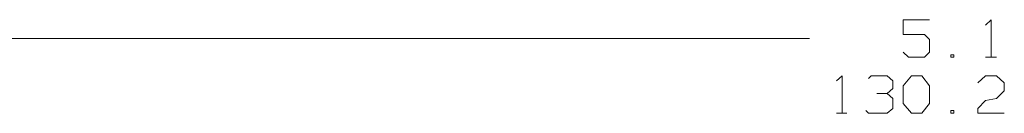
# Model space of a CAD drawing. Units: inches. Extents: x -3.56 to 3.55, y -2.64 to 2.89.
# Drawn here: x -2.31 to -1.07, y -0.88 to -0.77 of the extents above; entities that cross this region are included whole.
import ezdxf

# ---------------------------------------------------------------- set-up
doc = ezdxf.new("R2010")
doc.units = ezdxf.units.IN
doc.header["$MEASUREMENT"] = 0
doc.layers.add('Layer 1', color=7, linetype='Continuous')

msp = doc.modelspace()

# ---------------------------------------------------------------- linework, layer by layer
at = {"layer": 'Layer 1', "lineweight": 13}
for points in [[(-1.1604, -0.766), (-1.1604, -0.766), (-1.1937, -0.766), (-1.1937, -0.766)], [(-1.1937, -0.766), (-1.1937, -0.766), (-1.1937, -0.7847), (-1.1937, -0.7847)], [(-1.0896, -0.7729), (-1.0896, -0.7729), (-1.0826, -0.766), (-1.0826, -0.766)], [(-1.0826, -0.766), (-1.0826, -0.766), (-1.0826, -0.8132), (-1.0826, -0.8132)], [(-1.3118, -0.7896), (-1.3118, -0.7896), (-2.8951, -0.7896), (-2.8951, -0.7896)], [(-1.1937, -0.7847), (-1.1937, -0.7847), (-1.1667, -0.7847), (-1.1667, -0.7847)], [(-1.1667, -0.7847), (-1.1667, -0.7847), (-1.1604, -0.791), (-1.1604, -0.791)], [(-1.1604, -0.791), (-1.1604, -0.791), (-1.1604, -0.8069), (-1.1604, -0.8069)], [(-1.1868, -0.8132), (-1.1868, -0.8132), (-1.1937, -0.8069), (-1.1937, -0.8069)], [(-1.1604, -0.8069), (-1.1604, -0.8069), (-1.1667, -0.8132), (-1.1667, -0.8132)], [(-1.1667, -0.8132), (-1.1667, -0.8132), (-1.1868, -0.8132), (-1.1868, -0.8132)], [(-1.1299, -0.8104), (-1.1299, -0.8104), (-1.1333, -0.8104), (-1.1333, -0.8104)], [(-1.1333, -0.8104), (-1.1333, -0.8104), (-1.1333, -0.8132), (-1.1333, -0.8132)], [(-1.1333, -0.8132), (-1.1333, -0.8132), (-1.1299, -0.8132), (-1.1299, -0.8132)], [(-1.1299, -0.8132), (-1.1299, -0.8132), (-1.1299, -0.8104), (-1.1299, -0.8104)], [(-1.0896, -0.8132), (-1.0896, -0.8132), (-1.0757, -0.8132), (-1.0757, -0.8132)], [(-1.2778, -0.8431), (-1.2778, -0.8431), (-1.2708, -0.8368), (-1.2708, -0.8368)], [(-1.2708, -0.8368), (-1.2708, -0.8368), (-1.2708, -0.884), (-1.2708, -0.884)], [(-1.2375, -0.8403), (-1.2375, -0.8403), (-1.234, -0.8368), (-1.234, -0.8368)], [(-1.234, -0.8368), (-1.234, -0.8368), (-1.2139, -0.8368), (-1.2139, -0.8368)], [(-1.2139, -0.8368), (-1.2139, -0.8368), (-1.2069, -0.8431), (-1.2069, -0.8431)], [(-1.2069, -0.8431), (-1.2069, -0.8431), (-1.2069, -0.8528), (-1.2069, -0.8528)], [(-1.1937, -0.8493), (-1.1937, -0.8493), (-1.1833, -0.8368), (-1.1833, -0.8368)], [(-1.1833, -0.8368), (-1.1833, -0.8368), (-1.1701, -0.8368), (-1.1701, -0.8368)], [(-1.1701, -0.8368), (-1.1701, -0.8368), (-1.1604, -0.8493), (-1.1604, -0.8493)], [(-1.0993, -0.8458), (-1.0993, -0.8458), (-1.0896, -0.8368), (-1.0896, -0.8368)], [(-1.0896, -0.8368), (-1.0896, -0.8368), (-1.0757, -0.8368), (-1.0757, -0.8368)], [(-1.0757, -0.8368), (-1.0757, -0.8368), (-1.066, -0.8458), (-1.066, -0.8458)], [(-1.2139, -0.859), (-1.2139, -0.859), (-1.2069, -0.8528), (-1.2069, -0.8528)], [(-1.1937, -0.8715), (-1.1937, -0.8715), (-1.1937, -0.8493), (-1.1937, -0.8493)], [(-1.1604, -0.8493), (-1.1604, -0.8493), (-1.1604, -0.8715), (-1.1604, -0.8715)], [(-1.066, -0.8556), (-1.066, -0.8556), (-1.0757, -0.8653), (-1.0757, -0.8653)], [(-1.066, -0.8458), (-1.066, -0.8458), (-1.066, -0.8556), (-1.066, -0.8556)], [(-1.2271, -0.859), (-1.2271, -0.859), (-1.2139, -0.859), (-1.2139, -0.859)], [(-1.2139, -0.859), (-1.2139, -0.859), (-1.2069, -0.8653), (-1.2069, -0.8653)], [(-1.2069, -0.8653), (-1.2069, -0.8653), (-1.2069, -0.8778), (-1.2069, -0.8778)], [(-1.0993, -0.8778), (-1.0993, -0.8778), (-1.0896, -0.8681), (-1.0896, -0.8681)], [(-1.0896, -0.8681), (-1.0896, -0.8681), (-1.0757, -0.8653), (-1.0757, -0.8653)], [(-1.2375, -0.884), (-1.2375, -0.884), (-1.241, -0.8806), (-1.241, -0.8806)], [(-1.2069, -0.8778), (-1.2069, -0.8778), (-1.2139, -0.884), (-1.2139, -0.884)], [(-1.1833, -0.884), (-1.1833, -0.884), (-1.1937, -0.8715), (-1.1937, -0.8715)], [(-1.1604, -0.8715), (-1.1604, -0.8715), (-1.1701, -0.884), (-1.1701, -0.884)], [(-1.1299, -0.8806), (-1.1299, -0.8806), (-1.1333, -0.8806), (-1.1333, -0.8806)], [(-1.1333, -0.8806), (-1.1333, -0.8806), (-1.1333, -0.884), (-1.1333, -0.884)], [(-1.1299, -0.884), (-1.1299, -0.884), (-1.1299, -0.8806), (-1.1299, -0.8806)], [(-1.0993, -0.884), (-1.0993, -0.884), (-1.0993, -0.8778), (-1.0993, -0.8778)], [(-1.2778, -0.884), (-1.2778, -0.884), (-1.2646, -0.884), (-1.2646, -0.884)], [(-1.2139, -0.884), (-1.2139, -0.884), (-1.2375, -0.884), (-1.2375, -0.884)], [(-1.1701, -0.884), (-1.1701, -0.884), (-1.1833, -0.884), (-1.1833, -0.884)], [(-1.1333, -0.884), (-1.1333, -0.884), (-1.1299, -0.884), (-1.1299, -0.884)], [(-1.066, -0.884), (-1.066, -0.884), (-1.0993, -0.884), (-1.0993, -0.884)]]:
    msp.add_open_spline(points, degree=3, dxfattribs=at)

doc.saveas('drawing.dxf')
